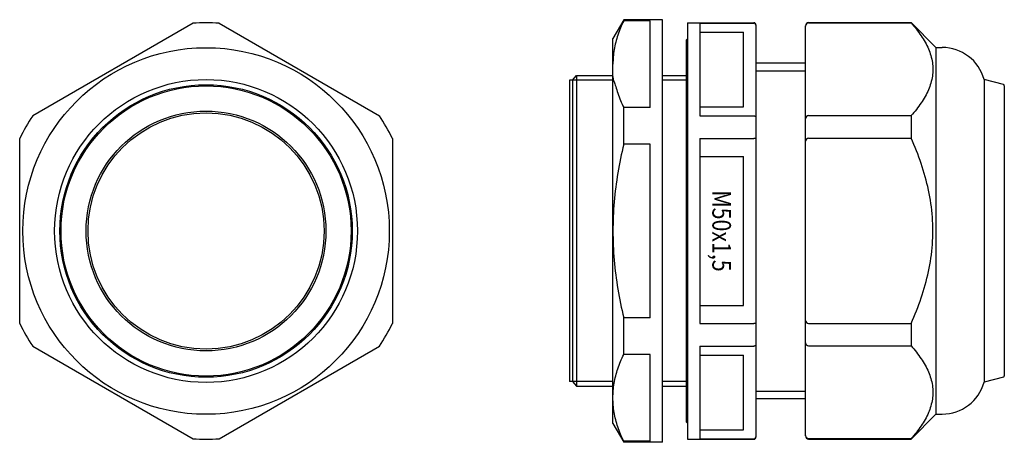
# Model space of a CAD drawing. Units: millimetres. Extents: x -107 to 51, y -34 to 248.
import ezdxf
from ezdxf.enums import TextEntityAlignment as Align

# ---------------------------------------------------------------- set-up
doc = ezdxf.new("R2010")
doc.units = ezdxf.units.MM
doc.layers.add('1', color=7, linetype='Continuous')
doc.styles.add('Default', font='txt')

msp = doc.modelspace()

# ---------------------------------------------------------------- linework, layer by layer
at = {"layer": '1', "color": 2, "linetype": 'Continuous'}
for p, q in [((-79.59, 33.43), (-105.41, 18.53)), ((-75.41, 33.43), (-49.59, 18.53)), ((-10.27, 34), (-12, 31)), ((-4, 34), (-10.27, 34)), ((-10.27, 33.83), (-10.27, 34)), ((-6, 33.83), (-10.27, 33.83)), ((-6, 19.86), (-6, 33.83)), ((-4, -34), (-4, 34)), ((0, 33.5), (0, -33.5)), ((0, 33.5), (10.7, 33.5)), ((2, 33.43), (2, 18.53)), ((2, 33.43), (10.7, 33.43)), ((19.5, 33.53), (36, 33.53)), ((19.5, 33.47), (36, 33.47)), ((40, 29.53), (36, 33.53)), ((36, 33.53), (36, 33.47)), ((2, 31.98), (9, 31.98)), ((9, 19.98), (9, 31.98)), ((11, 33.2), (11, 33.14)), ((11, 33.14), (11, -33.2)), ((19, -32.97), (19, 33.03)), ((-12, -31), (-12, 31)), ((0, 30.9), (-0.15, 30.75)), ((-0.15, -30.75), (-0.15, 30.75)), ((40, 29.53), (40, -29.47)), ((40, 29.53), (41, 29.53)), ((19, 26.99), (11, 26.99)), ((11, 25.75), (19, 25.75)), ((-19, 24.28), (-19, -24.21)), ((-18.5, 24.28), (-19, 24.28)), ((-18.5, 24.28), (-17.87, 25.03)), ((-12, 24.28), (-18.5, 24.28)), ((-18.5, 24.28), (-18.5, -24.21)), ((-17.87, 25.03), (-17.87, -24.97)), ((-17.87, 25.03), (-12, 25.03)), ((-4, 25.03), (-0.15, 25.03)), ((-0.15, 24.28), (-4, 24.28)), ((47.75, 24.4), (47.75, -24.34)), ((50.85, 23.57), (47.75, 24.4)), ((51, 23.38), (51, -23.31)), ((-10.27, 13.96), (-10.27, 19.86)), ((-6, 19.86), (-10.27, 19.86)), ((2, 19.98), (9, 19.98)), ((2, 18.53), (10.7, 18.53)), ((19.5, 18.56), (36, 18.56)), ((36, 18.56), (36, 14.94)), ((-107.5, -14.91), (-107.5, 14.91)), ((-47.5, 14.91), (-47.5, -14.91)), ((2, 14.91), (2, -14.91)), ((2, 14.91), (10.7, 14.91)), ((19.5, 14.94), (36, 14.94)), ((-6, 13.96), (-10.27, 13.96)), ((-6, -13.96), (-6, 13.96)), ((2, 12), (9, 12)), ((9, -12), (9, 12)), ((2, -12), (9, -12)), ((-10.27, -19.86), (-10.27, -13.96)), ((-6, -13.96), (-10.27, -13.96)), ((2, -14.91), (10.7, -14.91)), ((19.5, -14.88), (36, -14.88)), ((36, -14.88), (36, -18.49)), ((-105.41, -18.53), (-79.59, -33.43)), ((-75.41, -33.43), (-49.59, -18.53)), ((2, -18.53), (2, -33.43)), ((2, -18.53), (10.7, -18.53)), ((19.5, -18.49), (36, -18.49)), ((-6, -19.86), (-10.27, -19.86)), ((-6, -33.83), (-6, -19.86)), ((2, -19.98), (9, -19.98)), ((9, -31.98), (9, -19.98)), ((50.85, -23.51), (47.75, -24.34)), ((-18.5, -24.21), (-19, -24.21)), ((-12, -24.21), (-18.5, -24.21)), ((-18.5, -24.21), (-17.87, -24.97)), ((-17.87, -24.97), (-12, -24.97)), ((-0.15, -24.21), (-4, -24.21)), ((-4, -24.97), (-0.15, -24.97)), ((11, -25.75), (19, -25.75)), ((19, -26.99), (11, -26.99)), ((36, -33.47), (40, -29.47)), ((40, -29.47), (41, -29.47)), ((-12, -31), (-10.27, -34)), ((0, -30.9), (-0.15, -30.75)), ((2, -31.98), (9, -31.98)), ((11, -33.14), (11, -33.2)), ((-6, -33.83), (-10.27, -33.83)), ((-10.27, -34), (-10.27, -33.83)), ((-4, -34), (-10.27, -34)), ((0, -33.5), (10.7, -33.5)), ((2, -33.43), (10.7, -33.43)), ((19.5, -33.4), (36, -33.4)), ((19.5, -33.47), (36, -33.47)), ((36, -33.4), (36, -33.47))]:
    msp.add_line(p, q, dxfattribs=at)
for radius in [29.5, 24.37, 23.54, 23.35, 19.3, 19]:
    msp.add_circle((-77.5, 0), radius, dxfattribs=at)
for centre, radius, start, end in [((-77.5, 0), 33.5, 86.4244, 93.5756), ((10.7, 33.2), 0.3, 360, 90), ((10.7, 33.14), 0.298, 360, 90.4768), ((19.5, 33.03), 0.5, 90, 180), ((19.5, 32.97), 0.5, 90, 180), ((41, 22.53), 7, 15.5128, 90), ((50.8, 23.38), 0.2, 360, 75), ((-77.5, 0), 33.5, 146.4244, 153.5756), ((-77.5, 0), 33.5, 26.4244, 33.5756), ((19.5, 18.06), 0.5, 90, 180), ((19.5, 14.44), 0.5, 90, 180), ((-77.5, 0), 33.5, 206.4244, 213.5756), ((-77.5, 0), 33.5, 326.4244, 333.5756), ((19.5, -14.38), 0.5, 180, 270), ((19.5, -17.99), 0.5, 180, 270), ((50.8, -23.31), 0.2, 285, 360), ((41, -22.47), 7, 270, 344.4872), ((10.7, -33.14), 0.298, 269.523, 359.5348), ((10.7, -33.2), 0.3, 270, 360), ((19.5, -32.9), 0.5, 180, 270), ((19.5, -32.97), 0.5, 180, 270), ((-77.5, 0), 33.5, 266.4244, 270), ((-77.5, 0), 33.5, 270, 273.5756)]:
    msp.add_arc(centre, radius, start, end, dxfattribs=at)
for points, knots in [([(-10.27, 33.83), (-10.62, 33.08), (-11.25, 31.57), (-11.86, 29.22), (-12, 27.63), (-12, 26.85)], [0, 0, 0, 0, 2.485475, 4.891119, 7.247645, 7.247645, 7.247645, 7.247645]), ([(36, 33.47), (36.58, 32.82), (37.63, 31.5), (38.85, 29.38), (39.42, 27.51), (39.53, 26.01), (39.42, 24.52), (38.85, 22.65), (37.63, 20.52), (36.58, 19.21), (36, 18.56)], [0, 0, 0, 0, 2.608859, 5.036345, 7.304971, 8.408996, 9.513014, 11.781634, 14.209202, 16.817984, 16.817984, 16.817984, 16.817984]), ([(-12, 24.88), (-12, 24.1), (-11.86, 24.47), (-11.25, 22.12), (-10.62, 20.61), (-10.27, 19.86)], [0, 0, 0, 0, 2.356539, 4.762052, 7.247655, 7.247655, 7.247655, 7.247655]), ([(10.7, 18.53), (10.75, 18.53), (10.85, 18.51), (10.97, 18.43), (11, 18.34), (11, 18.3)], [0, 0, 0, 0, 0.1546324, 0.2914464, 0.4093396, 0.4093396, 0.4093396, 0.4093396]), ([(11, 14.84), (11, 14.86), (10.94, 14.89), (10.84, 14.9), (10.75, 14.91), (10.7, 14.91)], [0, 0, 0, 0, 0.0527051, 0.1647971, 0.3166414, 0.3166414, 0.3166414, 0.3166414]), ([(36, -14.88), (36.6, -13.53), (37.69, -10.8), (38.88, -6.55), (39.53, -2.18), (39.53, 2.24), (38.88, 6.62), (37.69, 10.86), (36.6, 13.6), (36, 14.94)], [0, 0, 0, 0, 4.406867, 8.812386, 13.217126, 17.621371, 22.026116, 26.431768, 30.838505, 30.838505, 30.838505, 30.838505]), ([(-10.27, 13.96), (-10.63, 12.44), (-11.26, 9.37), (-11.86, 4.7), (-12, 1.57), (-12, 0)], [0, 0, 0, 0, 4.700204, 9.400335, 14.100103, 14.100103, 14.100103, 14.100103]), ([(-12, 0), (-12, -1.57), (-11.86, -4.7), (-11.26, -9.37), (-10.63, -12.44), (-10.27, -13.96)], [0, 0, 0, 0, 4.699793, 9.399704, 14.100109, 14.100109, 14.100109, 14.100109]), ([(11, -14.84), (11, -14.86), (10.94, -14.89), (10.84, -14.9), (10.75, -14.91), (10.7, -14.91)], [0, 0, 0, 0, 0.0527051, 0.1647971, 0.3166414, 0.3166414, 0.3166414, 0.3166414]), ([(11, -18.3), (11, -18.34), (10.97, -18.43), (10.85, -18.51), (10.75, -18.53), (10.7, -18.53)], [0, 0, 0, 0, 0.1178923, 0.2547015, 0.4093333, 0.4093333, 0.4093333, 0.4093333]), ([(36, -18.49), (36.58, -19.14), (37.63, -20.46), (38.85, -22.58), (39.42, -24.45), (39.53, -25.95), (39.42, -27.44), (38.85, -29.32), (37.63, -31.44), (36.58, -32.75), (36, -33.4)], [0, 0, 0, 0, 2.608858, 5.036345, 7.30497, 8.408995, 9.513013, 11.781633, 14.209201, 16.817984, 16.817984, 16.817984, 16.817984]), ([(-12, -26.85), (-12, -26.06), (-11.86, -24.47), (-11.25, -22.12), (-10.62, -20.61), (-10.27, -19.86)], [0, 0, 0, 0, 2.356539, 4.762052, 7.247656, 7.247656, 7.247656, 7.247656]), ([(-10.27, -33.83), (-10.62, -33.08), (-11.25, -31.57), (-11.86, -29.22), (-12, -27.63), (-12, -26.85)], [0, 0, 0, 0, 2.485475, 4.891119, 7.247645, 7.247645, 7.247645, 7.247645])]:
    msp.add_open_spline(points, degree=3, knots=knots, dxfattribs=at)

# ---------------------------------------------------------------- texts
at = {"layer": '1', "color": 2, "linetype": 'Continuous', "style": 'Default', "width": 0.84}
msp.add_text('M50x1,5', height=3, rotation=-90, dxfattribs=at).set_placement((4, 0), align=Align.CENTER)

doc.saveas('drawing.dxf')
